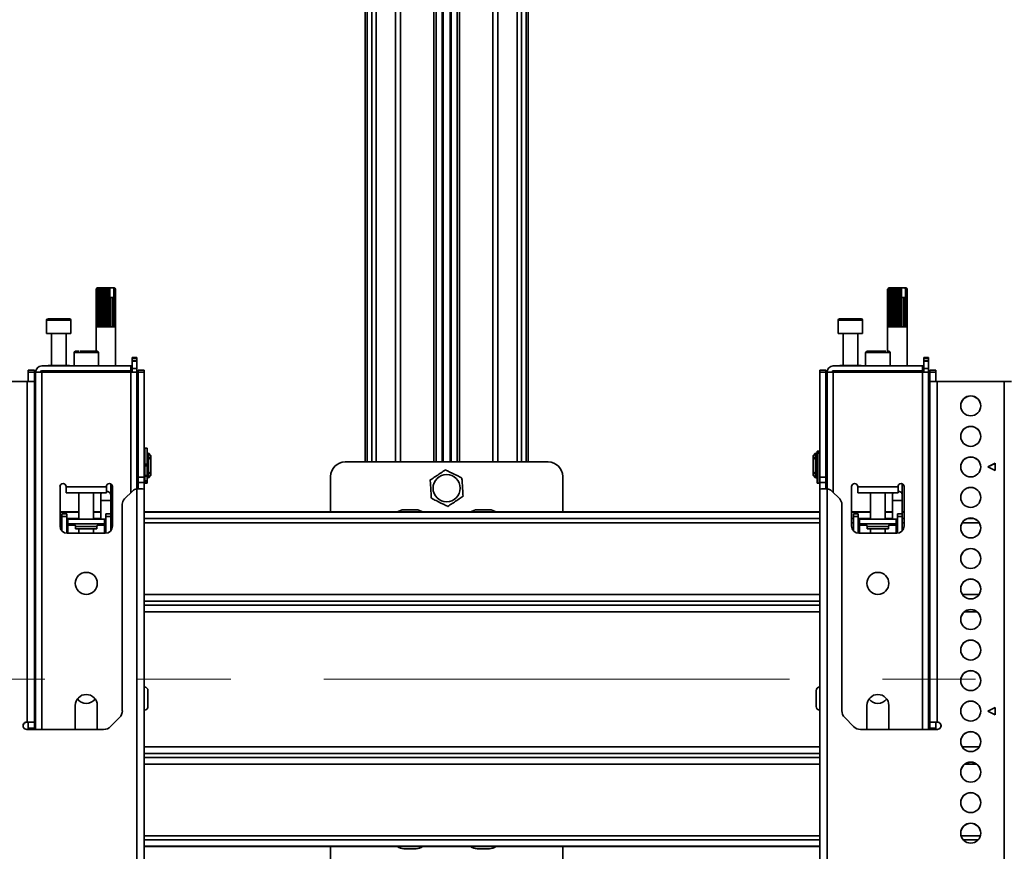
# Model space of a CAD drawing. Units: millimetres. Extents: x 10 to 410, y 10 to 268.
# Drawn here: x 120 to 146, y 95 to 118 of the extents above; entities that cross this region are included whole.
import ezdxf

# ---------------------------------------------------------------- set-up
doc = ezdxf.new("R2010")
doc.units = ezdxf.units.MM
doc.linetypes.add('CENTERX2', pattern=[20.32, 12.7, -2.54, 2.54, -2.54])
doc.layers.add('MAATENTEKST', color=7, linetype='Continuous')
doc.styles.add('SLDTEXTSTYLE0', font='TXT', dxfattribs={"width": 0.75})
doc.dimstyles.new('SLDDIMSTYLE1', dxfattribs={"dimtxt": 2.38125, "dimasz": 2.5, "dimexe": 0, "dimexo": 0.0625, "dimgap": 0.595312, "dimtad": 1, "dimdec": 0, "dimlfac": 15, "dimrnd": 1e-09, "dimzin": 12, "dimdsep": 46, "dimtxsty": 'SLDTEXTSTYLE0', "dimsah": 1, "dimcen": 0.09, "dimadec": 0, "dimazin": 3, "dimtfac": 1, "dimtofl": 0, "dimtmove": 0, "dimatfit": 3, "dimfxl": 0, "dimfrac": 2, "dimtolj": 1, "dimtzin": 12, "dimarcsym": 0})

# ---------------------------------------------------------------- blocks, each defined once
blk = doc.blocks.new('_D_2')
at = {"layer": 'MAATENTEKST'}
for p, q in [((109.091, 94.883), (109.091, 49.944)), ((236.758, 94.883), (236.758, 49.944)), ((173.366, 55.211), (172.641, 55.211)), ((172.641, 55.211), (172.641, 51.427)), ((179.522, 55.211), (180.246, 55.211)), ((180.246, 55.211), (180.246, 51.427)), ((172.641, 51.427), (173.366, 51.427)), ((180.246, 51.427), (179.522, 51.427)), ((236.758, 50.944), (109.091, 50.944))]:
    blk.add_line(p, q, dxfattribs=at)
for points in [[(109.091, 50.944), (111.591, 50.634), (111.591, 51.254)], [(236.758, 50.944), (234.258, 51.254), (234.258, 50.634)]]:
    blk.add_solid(points, dxfattribs=at)
at = {"layer": 'MAATENTEKST', "char_height": 2.3813, "attachment_point": 1, "style": 'SLDTEXTSTYLE0'}
for s, insert in [('1915', (164.879, 54.497)), ('75.4', (173.366, 54.497))]:
    blk.add_mtext(s, dxfattribs=dict(at, insert=insert))

msp = doc.modelspace()

# ---------------------------------------------------------------- linework, layer by layer
at = {"color": 7, "linetype": 'Continuous', "lineweight": 35}
for p, q in [((129.031, 139.618), (129.031, 106.085)), ((129.085, 139.618), (129.085, 106.085)), ((130.975, 106.085), (130.975, 139.618)), ((131.541, 139.618), (131.541, 106.085)), ((133.431, 106.085), (133.431, 139.618)), ((133.485, 106.085), (133.485, 139.618)), ((121.725, 110.837), (121.692, 110.803)), ((121.692, 109.77), (121.692, 110.803)), ((121.696, 110.803), (121.726, 110.837)), ((121.696, 110.803), (121.696, 109.77)), ((121.697, 110.803), (121.696, 110.803)), ((121.735, 110.837), (121.697, 110.803)), ((121.697, 109.77), (121.697, 110.803)), ((121.725, 110.837), (121.714, 110.826)), ((121.718, 110.803), (121.74, 110.837)), ((121.718, 110.803), (121.718, 109.77)), ((121.72, 110.803), (121.718, 110.803)), ((121.76, 110.837), (121.72, 110.803)), ((121.72, 109.77), (121.72, 110.803)), ((121.726, 110.837), (121.725, 110.837)), ((121.725, 110.837), (121.725, 110.837)), ((121.735, 110.837), (121.726, 110.837)), ((121.74, 110.837), (121.735, 110.837)), ((121.76, 110.837), (121.74, 110.837)), ((121.756, 110.803), (121.769, 110.837)), ((121.756, 110.803), (121.756, 109.77)), ((121.76, 110.803), (121.756, 110.803)), ((121.798, 110.837), (121.76, 110.803)), ((121.769, 110.837), (121.76, 110.837)), ((121.76, 109.77), (121.76, 110.803)), ((121.798, 110.837), (121.769, 110.837)), ((121.811, 110.837), (121.798, 110.837)), ((121.808, 110.803), (121.811, 110.837)), ((121.808, 110.803), (121.808, 109.77)), ((121.813, 110.803), (121.808, 110.803)), ((121.847, 110.837), (121.811, 110.837)), ((121.847, 110.837), (121.813, 110.803)), ((121.813, 109.77), (121.813, 110.803)), ((121.86, 110.837), (121.847, 110.837)), ((121.86, 109.77), (121.86, 110.837)), ((121.863, 110.837), (121.86, 110.837)), ((121.87, 110.803), (121.863, 110.837)), ((121.904, 110.837), (121.863, 110.837)), ((121.87, 110.803), (121.87, 109.77)), ((121.875, 110.803), (121.87, 110.803)), ((121.904, 110.837), (121.875, 110.803)), ((121.875, 109.77), (121.875, 110.803)), ((121.915, 110.837), (121.904, 110.837)), ((121.915, 109.77), (121.915, 110.837)), ((121.922, 110.837), (121.915, 110.837)), ((121.938, 110.803), (121.922, 110.837)), ((121.965, 110.837), (121.922, 110.837)), ((121.938, 110.803), (121.938, 109.77)), ((121.944, 110.803), (121.938, 110.803)), ((121.965, 110.837), (121.944, 110.803)), ((121.944, 109.77), (121.944, 110.803)), ((121.973, 110.837), (121.965, 110.837)), ((121.973, 109.77), (121.973, 110.837)), ((121.982, 110.837), (121.973, 110.837)), ((122.008, 110.803), (121.982, 110.837)), ((122.025, 110.837), (121.982, 110.837)), ((122.008, 110.803), (122.008, 109.77)), ((122.013, 110.803), (122.008, 110.803)), ((122.025, 110.837), (122.013, 110.803)), ((122.013, 109.77), (122.013, 110.803)), ((122.03, 110.837), (122.025, 110.837)), ((122.03, 109.77), (122.03, 110.837)), ((122.042, 110.837), (122.03, 110.837)), ((122.072, 110.806), (122.042, 110.837)), ((122.061, 110.837), (122.042, 110.837)), ((122.072, 110.806), (122.061, 110.837)), ((122.061, 110.837), (122.152, 110.837)), ((122.072, 110.57), (122.072, 110.806)), ((122.152, 110.837), (122.18, 110.806)), ((122.164, 110.837), (122.152, 110.837)), ((122.164, 110.837), (122.18, 110.806)), ((122.171, 110.837), (122.164, 110.837)), ((122.21, 110.803), (122.171, 110.837)), ((122.185, 110.837), (122.171, 110.837)), ((122.18, 110.806), (122.18, 110.57)), ((122.185, 110.837), (122.212, 110.803)), ((122.189, 110.837), (122.185, 110.837)), ((122.224, 110.803), (122.189, 110.837)), ((122.191, 110.837), (122.189, 110.837)), ((122.202, 110.826), (122.191, 110.837)), ((122.202, 110.826), (122.224, 110.803)), ((122.21, 110.803), (122.21, 109.77)), ((122.212, 110.803), (122.21, 110.803)), ((122.212, 109.77), (122.212, 110.803)), ((122.224, 110.803), (122.224, 109.77)), ((122.224, 110.803), (122.224, 110.803)), ((122.224, 109.77), (122.224, 110.803)), ((143.325, 110.837), (143.292, 110.803)), ((143.292, 109.77), (143.292, 110.803)), ((143.296, 110.803), (143.326, 110.837)), ((143.296, 110.803), (143.296, 109.77)), ((143.297, 110.803), (143.296, 110.803)), ((143.335, 110.837), (143.297, 110.803)), ((143.297, 109.77), (143.297, 110.803)), ((143.325, 110.837), (143.314, 110.826)), ((143.318, 110.803), (143.34, 110.837)), ((143.318, 110.803), (143.318, 109.77)), ((143.32, 110.803), (143.318, 110.803)), ((143.36, 110.837), (143.32, 110.803)), ((143.32, 109.77), (143.32, 110.803)), ((143.326, 110.837), (143.325, 110.837)), ((143.325, 110.837), (143.325, 110.837)), ((143.335, 110.837), (143.326, 110.837)), ((143.34, 110.837), (143.335, 110.837)), ((143.36, 110.837), (143.34, 110.837)), ((143.356, 110.803), (143.369, 110.837)), ((143.356, 110.803), (143.356, 109.77)), ((143.36, 110.803), (143.356, 110.803)), ((143.398, 110.837), (143.36, 110.803)), ((143.369, 110.837), (143.36, 110.837)), ((143.36, 109.77), (143.36, 110.803)), ((143.398, 110.837), (143.369, 110.837)), ((143.411, 110.837), (143.398, 110.837)), ((143.408, 110.803), (143.411, 110.837)), ((143.408, 110.803), (143.408, 109.77)), ((143.413, 110.803), (143.408, 110.803)), ((143.447, 110.837), (143.411, 110.837)), ((143.447, 110.837), (143.413, 110.803)), ((143.413, 109.77), (143.413, 110.803)), ((143.46, 110.837), (143.447, 110.837)), ((143.46, 109.77), (143.46, 110.837)), ((143.463, 110.837), (143.46, 110.837)), ((143.47, 110.803), (143.463, 110.837)), ((143.504, 110.837), (143.463, 110.837)), ((143.47, 110.803), (143.47, 109.77)), ((143.475, 110.803), (143.47, 110.803)), ((143.504, 110.837), (143.475, 110.803)), ((143.475, 109.77), (143.475, 110.803)), ((143.515, 110.837), (143.504, 110.837)), ((143.515, 109.77), (143.515, 110.837)), ((143.522, 110.837), (143.515, 110.837)), ((143.538, 110.803), (143.522, 110.837)), ((143.565, 110.837), (143.522, 110.837)), ((143.538, 110.803), (143.538, 109.77)), ((143.544, 110.803), (143.538, 110.803)), ((143.565, 110.837), (143.544, 110.803)), ((143.544, 109.77), (143.544, 110.803)), ((143.573, 110.837), (143.565, 110.837)), ((143.573, 109.77), (143.573, 110.837)), ((143.582, 110.837), (143.573, 110.837)), ((143.608, 110.803), (143.582, 110.837)), ((143.625, 110.837), (143.582, 110.837)), ((143.608, 110.803), (143.608, 109.77)), ((143.613, 110.803), (143.608, 110.803)), ((143.625, 110.837), (143.613, 110.803)), ((143.613, 109.77), (143.613, 110.803)), ((143.63, 110.837), (143.625, 110.837)), ((143.63, 109.77), (143.63, 110.837)), ((143.642, 110.837), (143.63, 110.837)), ((143.672, 110.806), (143.642, 110.837)), ((143.661, 110.837), (143.642, 110.837)), ((143.672, 110.806), (143.661, 110.837)), ((143.661, 110.837), (143.752, 110.837)), ((143.672, 110.57), (143.672, 110.806)), ((143.752, 110.837), (143.78, 110.806)), ((143.764, 110.837), (143.752, 110.837)), ((143.764, 110.837), (143.78, 110.806)), ((143.771, 110.837), (143.764, 110.837)), ((143.81, 110.803), (143.771, 110.837)), ((143.785, 110.837), (143.771, 110.837)), ((143.78, 110.806), (143.78, 110.57)), ((143.785, 110.837), (143.812, 110.803)), ((143.789, 110.837), (143.785, 110.837)), ((143.824, 110.803), (143.789, 110.837)), ((143.791, 110.837), (143.789, 110.837)), ((143.802, 110.826), (143.791, 110.837)), ((143.802, 110.826), (143.824, 110.803)), ((143.81, 110.803), (143.81, 109.77)), ((143.812, 110.803), (143.81, 110.803)), ((143.812, 109.77), (143.812, 110.803)), ((143.824, 110.803), (143.824, 109.77)), ((143.824, 110.803), (143.824, 110.803)), ((143.824, 109.77), (143.824, 110.803)), ((122.074, 110.57), (122.072, 110.57)), ((122.074, 110.57), (122.074, 109.77)), ((122.074, 110.57), (122.079, 110.57)), ((122.079, 109.77), (122.079, 110.57)), ((122.081, 110.57), (122.079, 110.57)), ((122.081, 109.77), (122.081, 110.57)), ((122.132, 110.57), (122.081, 110.57)), ((122.132, 110.57), (122.132, 109.77)), ((122.132, 110.57), (122.136, 110.57)), ((122.136, 109.77), (122.136, 110.57)), ((122.179, 110.57), (122.136, 110.57)), ((122.179, 110.57), (122.179, 109.77)), ((122.179, 110.57), (122.182, 110.57)), ((122.182, 109.77), (122.182, 110.57)), ((143.674, 110.57), (143.672, 110.57)), ((143.674, 110.57), (143.674, 109.77)), ((143.674, 110.57), (143.679, 110.57)), ((143.679, 109.77), (143.679, 110.57)), ((143.681, 110.57), (143.679, 110.57)), ((143.681, 109.77), (143.681, 110.57)), ((143.732, 110.57), (143.681, 110.57)), ((143.732, 110.57), (143.732, 109.77)), ((143.732, 110.57), (143.736, 110.57)), ((143.736, 109.77), (143.736, 110.57)), ((143.779, 110.57), (143.736, 110.57)), ((143.779, 110.57), (143.779, 109.77)), ((143.779, 110.57), (143.782, 110.57)), ((143.782, 109.77), (143.782, 110.57)), ((120.341, 109.95), (120.341, 109.59)), ((121.008, 109.59), (121.008, 109.95)), ((141.941, 109.95), (141.941, 109.59)), ((142.608, 109.59), (142.608, 109.95)), ((121.691, 109.77), (121.691, 109.104)), ((121.696, 109.77), (121.691, 109.77)), ((121.718, 109.77), (121.697, 109.77)), ((121.756, 109.77), (121.72, 109.77)), ((121.808, 109.77), (121.76, 109.77)), ((121.87, 109.77), (121.813, 109.77)), ((121.938, 109.77), (121.875, 109.77)), ((122.008, 109.77), (121.944, 109.77)), ((122.074, 109.77), (122.013, 109.77)), ((122.132, 109.77), (122.079, 109.77)), ((122.179, 109.77), (122.136, 109.77)), ((122.21, 109.77), (122.182, 109.77)), ((122.224, 109.77), (122.212, 109.77)), ((122.225, 109.77), (122.224, 109.77)), ((122.225, 108.704), (122.225, 109.77)), ((143.291, 109.77), (143.291, 109.104)), ((143.296, 109.77), (143.291, 109.77)), ((143.318, 109.77), (143.297, 109.77)), ((143.356, 109.77), (143.32, 109.77)), ((143.408, 109.77), (143.36, 109.77)), ((143.47, 109.77), (143.413, 109.77)), ((143.538, 109.77), (143.475, 109.77)), ((143.608, 109.77), (143.544, 109.77)), ((143.674, 109.77), (143.613, 109.77)), ((143.732, 109.77), (143.679, 109.77)), ((143.779, 109.77), (143.736, 109.77)), ((143.81, 109.77), (143.782, 109.77)), ((143.824, 109.77), (143.812, 109.77)), ((143.825, 109.77), (143.824, 109.77)), ((143.825, 108.704), (143.825, 109.77)), ((120.341, 109.59), (120.675, 109.59)), ((120.475, 109.59), (120.475, 108.717)), ((120.675, 109.59), (121.008, 109.59)), ((120.875, 108.717), (120.875, 109.59)), ((141.941, 109.59), (142.608, 109.59)), ((142.075, 109.59), (142.075, 108.717)), ((142.475, 108.717), (142.475, 109.59)), ((121.091, 109.07), (121.091, 108.704)), ((121.758, 108.704), (121.758, 109.07)), ((122.675, 108.937), (122.808, 108.937)), ((122.675, 108.937), (122.675, 108.918)), ((122.675, 108.918), (122.808, 108.918)), ((122.675, 108.857), (122.675, 108.918)), ((122.808, 108.857), (122.675, 108.857)), ((122.675, 108.837), (122.675, 108.857)), ((122.808, 108.837), (122.675, 108.837)), ((122.675, 108.637), (122.675, 108.837)), ((122.808, 108.918), (122.808, 108.937)), ((122.808, 108.918), (122.808, 108.857)), ((122.808, 108.857), (122.808, 108.837)), ((122.808, 108.637), (122.808, 108.837)), ((142.691, 109.07), (142.691, 108.704)), ((143.358, 108.704), (143.358, 109.07)), ((144.275, 108.937), (144.408, 108.937)), ((144.275, 108.937), (144.275, 108.918)), ((144.275, 108.918), (144.408, 108.918)), ((144.275, 108.857), (144.275, 108.918)), ((144.408, 108.857), (144.275, 108.857)), ((144.275, 108.837), (144.275, 108.857)), ((144.408, 108.837), (144.275, 108.837)), ((144.275, 108.637), (144.275, 108.837)), ((144.408, 108.918), (144.408, 108.937)), ((144.408, 108.918), (144.408, 108.857)), ((144.408, 108.857), (144.408, 108.837)), ((144.408, 108.637), (144.408, 108.837)), ((120.008, 108.586), (119.841, 108.586)), ((119.841, 108.586), (119.841, 108.53)), ((120.008, 108.53), (120.008, 108.586)), ((122.641, 108.704), (120.208, 108.704)), ((120.208, 108.57), (122.641, 108.57)), ((120.302, 108.57), (120.302, 108.537)), ((120.384, 108.717), (120.384, 108.704)), ((120.384, 108.717), (120.966, 108.717)), ((120.966, 108.704), (120.966, 108.717)), ((121.025, 108.57), (121.025, 108.537)), ((121.825, 108.537), (121.825, 108.57)), ((122.225, 108.537), (122.225, 108.57)), ((122.641, 108.57), (122.641, 108.704)), ((122.641, 108.704), (122.675, 108.704)), ((122.641, 108.57), (122.675, 108.57)), ((122.675, 108.637), (122.808, 108.637)), ((122.675, 108.637), (122.675, 108.537)), ((122.808, 108.537), (122.808, 108.637)), ((123.008, 108.586), (122.841, 108.586)), ((122.841, 108.586), (122.841, 108.53)), ((123.008, 108.53), (123.008, 108.586)), ((141.608, 108.586), (141.441, 108.586)), ((141.441, 108.586), (141.441, 108.53)), ((141.608, 108.586), (141.608, 108.53)), ((144.241, 108.704), (141.808, 108.704)), ((141.808, 108.57), (144.241, 108.57)), ((141.902, 108.57), (141.902, 108.537)), ((141.984, 108.717), (141.984, 108.704)), ((141.984, 108.717), (142.566, 108.717)), ((142.566, 108.704), (142.566, 108.717)), ((142.625, 108.57), (142.625, 108.537)), ((143.425, 108.537), (143.425, 108.57)), ((143.825, 108.537), (143.825, 108.57)), ((144.241, 108.57), (144.241, 108.704)), ((144.241, 108.704), (144.275, 108.704)), ((144.241, 108.57), (144.275, 108.57)), ((144.275, 108.637), (144.408, 108.637)), ((144.275, 108.637), (144.275, 108.537)), ((144.408, 108.537), (144.408, 108.637)), ((144.608, 108.586), (144.441, 108.586)), ((144.441, 108.586), (144.441, 108.53)), ((144.608, 108.586), (144.608, 108.53)), ((119.808, 108.281), (117.975, 108.281)), ((119.808, 98.983), (119.808, 108.281)), ((119.841, 108.53), (120.008, 108.53)), ((119.841, 108.53), (119.841, 108.281)), ((120.008, 108.279), (120.008, 108.53)), ((120.008, 98.983), (120.008, 108.277)), ((120.041, 108.537), (120.041, 98.783)), ((120.208, 108.537), (120.041, 108.537)), ((122.641, 108.537), (120.208, 108.537)), ((122.808, 108.537), (122.641, 108.537)), ((122.808, 105.348), (122.808, 108.537)), ((122.841, 108.53), (123.008, 108.53)), ((122.841, 108.53), (122.841, 105.666)), ((123.008, 105.666), (123.008, 108.53)), ((141.608, 108.53), (141.441, 108.53)), ((141.441, 108.53), (141.441, 105.666)), ((141.608, 108.53), (141.608, 105.666)), ((141.641, 108.537), (141.641, 105.348)), ((141.808, 108.537), (141.641, 108.537)), ((144.241, 108.537), (141.808, 108.537)), ((144.408, 108.537), (144.241, 108.537)), ((144.408, 98.783), (144.408, 108.537)), ((144.608, 108.53), (144.441, 108.53)), ((144.441, 108.53), (144.441, 108.279)), ((144.441, 108.277), (144.441, 98.983)), ((144.608, 108.53), (144.608, 108.281)), ((144.641, 108.281), (144.641, 98.983)), ((144.641, 108.281), (146.475, 108.281)), ((146.475, 78.621), (146.475, 108.281)), ((123.085, 106.462), (123.025, 106.462)), ((123.025, 106.025), (123.025, 106.462)), ((123.085, 106.025), (123.085, 106.462)), ((120.041, 106.319), (120.008, 106.319)), ((122.841, 106.319), (122.808, 106.319)), ((123.025, 106.319), (123.008, 106.319)), ((123.087, 106.219), (123.085, 106.219)), ((123.125, 106.319), (123.087, 106.319)), ((123.087, 106.319), (123.087, 105.652)), ((123.191, 106.252), (123.125, 106.319)), ((123.125, 105.652), (123.125, 106.319)), ((123.158, 106.22), (123.191, 106.196)), ((123.158, 106.173), (123.158, 106.22)), ((123.191, 106.149), (123.158, 106.173)), ((123.191, 106.196), (123.191, 106.252)), ((123.191, 106.149), (123.191, 106.196)), ((123.191, 105.822), (123.191, 106.149)), ((141.325, 106.319), (141.258, 106.252)), ((141.258, 106.252), (141.258, 106.196)), ((141.258, 106.196), (141.291, 106.22)), ((141.258, 106.196), (141.258, 106.149)), ((141.291, 106.173), (141.258, 106.149)), ((141.258, 106.149), (141.258, 105.822)), ((141.291, 106.22), (141.291, 106.173)), ((141.362, 106.319), (141.325, 106.319)), ((141.325, 106.319), (141.325, 105.652)), ((141.362, 105.652), (141.362, 106.319)), ((141.365, 106.219), (141.362, 106.219)), ((141.425, 106.381), (141.365, 106.381)), ((141.365, 106.381), (141.365, 106.366)), ((141.365, 106.366), (141.425, 106.366)), ((141.365, 106.366), (141.365, 106.332)), ((141.425, 106.332), (141.365, 106.332)), ((141.365, 106.332), (141.365, 106.322)), ((141.425, 106.322), (141.365, 106.322)), ((141.365, 106.322), (141.365, 105.509)), ((141.425, 106.381), (141.425, 106.366)), ((141.425, 106.366), (141.425, 106.332)), ((141.425, 106.332), (141.425, 106.322)), ((141.425, 106.322), (141.425, 105.509)), ((141.441, 106.319), (141.425, 106.319)), ((141.641, 106.319), (141.608, 106.319)), ((144.441, 106.319), (144.408, 106.319)), ((123.025, 106.025), (123.085, 106.025)), ((123.025, 105.989), (123.025, 106.025)), ((123.025, 105.989), (123.085, 105.989)), ((123.025, 105.983), (123.025, 105.989)), ((123.025, 105.981), (123.085, 105.981)), ((123.025, 105.981), (123.085, 105.981)), ((123.025, 105.672), (123.025, 105.981)), ((123.085, 105.989), (123.085, 106.025)), ((123.085, 105.981), (123.085, 105.989)), ((123.085, 105.981), (123.085, 105.981)), ((134.025, 106.085), (128.491, 106.085)), ((146.025, 105.948), (146.225, 106.048)), ((146.225, 105.848), (146.025, 105.948)), ((146.028, 105.947), (146.225, 106.045)), ((146.225, 106.048), (146.225, 105.848)), ((120.008, 105.652), (120.041, 105.652)), ((122.808, 105.652), (122.841, 105.652)), ((122.841, 105.666), (123.008, 105.666)), ((122.841, 105.666), (122.841, 105.526)), ((123.008, 105.526), (123.008, 105.666)), ((123.008, 105.652), (123.025, 105.652)), ((123.025, 105.716), (123.085, 105.716)), ((123.025, 105.698), (123.085, 105.698)), ((123.025, 105.565), (123.025, 105.672)), ((123.085, 105.716), (123.085, 105.755)), ((123.085, 105.752), (123.087, 105.752)), ((123.085, 105.698), (123.085, 105.716)), ((123.085, 105.565), (123.085, 105.698)), ((123.087, 105.652), (123.125, 105.652)), ((123.125, 105.652), (123.191, 105.719)), ((123.158, 105.798), (123.191, 105.822)), ((123.158, 105.751), (123.158, 105.798)), ((123.191, 105.775), (123.158, 105.751)), ((123.191, 105.775), (123.191, 105.822)), ((123.191, 105.719), (123.191, 105.775)), ((128.091, 105.685), (128.091, 104.72)), ((134.425, 104.72), (134.425, 105.685)), ((141.258, 105.822), (141.291, 105.798)), ((141.258, 105.822), (141.258, 105.775)), ((141.258, 105.775), (141.258, 105.719)), ((141.291, 105.751), (141.258, 105.775)), ((141.258, 105.719), (141.325, 105.652)), ((141.291, 105.798), (141.291, 105.751)), ((141.325, 105.652), (141.362, 105.652)), ((141.362, 105.752), (141.365, 105.752)), ((141.425, 105.652), (141.441, 105.652)), ((141.608, 105.666), (141.441, 105.666)), ((141.441, 105.666), (141.441, 105.526)), ((141.608, 105.666), (141.608, 105.526)), ((141.608, 105.652), (141.641, 105.652)), ((144.408, 105.652), (144.441, 105.652)), ((120.708, 104.337), (120.708, 105.41)), ((120.875, 105.404), (120.875, 105.41)), ((121.975, 105.404), (120.875, 105.404)), ((120.875, 105.404), (120.875, 105.237)), ((121.975, 105.41), (121.975, 105.404)), ((121.975, 105.237), (121.975, 105.404)), ((122.091, 105.187), (122.091, 105.487)), ((122.141, 105.41), (122.141, 104.337)), ((122.808, 105.348), (122.824, 105.349)), ((122.808, 94.818), (122.808, 105.348)), ((123.008, 105.526), (122.841, 105.526)), ((122.841, 105.526), (122.841, 105.349)), ((123.008, 105.344), (123.008, 105.526)), ((123.008, 94.813), (123.008, 105.344)), ((123.085, 105.565), (123.025, 105.565)), ((123.025, 105.524), (123.025, 105.565)), ((123.025, 105.524), (123.085, 105.524)), ((123.025, 105.509), (123.025, 105.524)), ((123.025, 105.509), (123.085, 105.509)), ((123.085, 105.524), (123.085, 105.565)), ((123.085, 105.509), (123.085, 105.524)), ((141.365, 105.509), (141.425, 105.509)), ((141.608, 105.526), (141.441, 105.526)), ((141.441, 105.526), (141.441, 105.344)), ((141.441, 105.344), (141.441, 94.813)), ((141.608, 105.526), (141.608, 105.349)), ((141.641, 105.348), (141.625, 105.349)), ((141.641, 105.348), (141.641, 94.818)), ((142.308, 104.337), (142.308, 105.41)), ((142.475, 105.404), (142.475, 105.41)), ((143.575, 105.404), (142.475, 105.404)), ((142.475, 105.404), (142.475, 105.237)), ((143.575, 105.41), (143.575, 105.404)), ((143.575, 105.237), (143.575, 105.404)), ((143.691, 105.187), (143.691, 105.487)), ((143.741, 105.41), (143.741, 104.337)), ((120.875, 105.237), (121.975, 105.237)), ((121.225, 105.237), (121.225, 104.524)), ((121.625, 104.524), (121.625, 105.237)), ((121.825, 105.237), (121.825, 105.187)), ((121.825, 105.187), (121.825, 105.032)), ((122.091, 105.032), (122.091, 105.187)), ((122.683, 105.29), (122.467, 105.074)), ((141.983, 105.074), (141.767, 105.29)), ((142.475, 105.237), (143.575, 105.237)), ((142.825, 105.237), (142.825, 104.524)), ((143.225, 104.524), (143.225, 105.237)), ((143.425, 105.237), (143.425, 105.187)), ((143.425, 105.187), (143.425, 105.032)), ((143.691, 105.032), (143.691, 105.187)), ((121.825, 105.032), (121.825, 104.524)), ((122.091, 104.664), (122.091, 105.032)), ((122.408, 104.932), (122.408, 99.294)), ((142.041, 104.932), (142.041, 99.294)), ((143.425, 105.032), (143.425, 104.524)), ((143.691, 104.664), (143.691, 105.032)), ((120.041, 104.72), (120.008, 104.72)), ((121.225, 104.72), (120.708, 104.72)), ((120.891, 104.664), (120.758, 104.664)), ((120.758, 104.664), (120.758, 104.597)), ((120.891, 104.597), (120.758, 104.597)), ((120.758, 104.205), (120.758, 104.597)), ((120.891, 104.597), (120.891, 104.664)), ((120.891, 104.138), (120.891, 104.597)), ((120.925, 104.524), (120.891, 104.524)), ((120.925, 104.524), (120.925, 104.391)), ((121.925, 104.524), (120.925, 104.524)), ((121.825, 104.72), (121.625, 104.72)), ((121.925, 104.524), (121.925, 104.391)), ((121.958, 104.524), (121.925, 104.524)), ((121.958, 104.664), (122.091, 104.664)), ((121.958, 104.664), (121.958, 104.597)), ((122.091, 104.597), (121.958, 104.597)), ((121.958, 104.597), (121.958, 104.138)), ((122.141, 104.72), (122.091, 104.72)), ((122.091, 104.597), (122.091, 104.664)), ((122.091, 104.597), (122.091, 104.205)), ((141.441, 104.72), (123.008, 104.72)), ((130.091, 104.778), (130.091, 104.778)), ((130.179, 104.778), (130.167, 104.778)), ((130.346, 104.778), (130.337, 104.778)), ((130.425, 104.778), (130.425, 104.778)), ((132.091, 104.778), (132.091, 104.778)), ((132.179, 104.778), (132.167, 104.778)), ((132.346, 104.778), (132.337, 104.778)), ((132.425, 104.778), (132.425, 104.778)), ((142.825, 104.72), (142.308, 104.72)), ((142.491, 104.664), (142.358, 104.664)), ((142.358, 104.664), (142.358, 104.597)), ((142.491, 104.597), (142.358, 104.597)), ((142.358, 104.205), (142.358, 104.597)), ((142.491, 104.597), (142.491, 104.664)), ((142.491, 104.138), (142.491, 104.597)), ((142.525, 104.524), (142.491, 104.524)), ((142.525, 104.524), (142.525, 104.391)), ((143.525, 104.524), (142.525, 104.524)), ((143.425, 104.72), (143.225, 104.72)), ((143.525, 104.524), (143.525, 104.391)), ((143.558, 104.524), (143.525, 104.524)), ((143.558, 104.664), (143.691, 104.664)), ((143.558, 104.664), (143.558, 104.597)), ((143.691, 104.597), (143.558, 104.597)), ((143.558, 104.597), (143.558, 104.138)), ((143.741, 104.72), (143.691, 104.72)), ((143.691, 104.597), (143.691, 104.664)), ((143.691, 104.597), (143.691, 104.205)), ((144.441, 104.72), (144.408, 104.72)), ((120.891, 104.391), (120.925, 104.391)), ((120.891, 104.324), (120.925, 104.324)), ((121.925, 104.391), (120.925, 104.391)), ((120.925, 104.357), (120.925, 104.391)), ((120.925, 104.324), (120.925, 104.357)), ((121.133, 104.324), (121.133, 104.257)), ((121.133, 104.257), (121.716, 104.257)), ((121.225, 104.257), (121.225, 104.137)), ((121.625, 104.137), (121.625, 104.257)), ((121.716, 104.257), (121.716, 104.324)), ((121.925, 104.391), (121.958, 104.391)), ((121.925, 104.391), (121.925, 104.357)), ((121.925, 104.324), (121.925, 104.357)), ((121.925, 104.324), (121.958, 104.324)), ((142.491, 104.391), (142.525, 104.391)), ((142.491, 104.324), (142.525, 104.324)), ((143.525, 104.391), (142.525, 104.391)), ((142.525, 104.357), (142.525, 104.391)), ((142.525, 104.324), (142.525, 104.357)), ((142.733, 104.324), (142.733, 104.257)), ((142.733, 104.257), (143.316, 104.257)), ((142.825, 104.257), (142.825, 104.137)), ((143.225, 104.137), (143.225, 104.257)), ((143.316, 104.257), (143.316, 104.324)), ((143.525, 104.391), (143.558, 104.391)), ((143.525, 104.391), (143.525, 104.357)), ((143.525, 104.324), (143.525, 104.357)), ((143.525, 104.324), (143.558, 104.324)), ((121.941, 104.137), (120.908, 104.137)), ((143.541, 104.137), (142.508, 104.137)), ((120.041, 99.784), (120.008, 99.784)), ((144.441, 99.784), (144.408, 99.784)), ((120.008, 99.464), (120.041, 99.464)), ((121.125, 98.783), (121.125, 99.437)), ((121.725, 99.437), (121.725, 98.783)), ((142.725, 98.783), (142.725, 99.437)), ((143.325, 99.437), (143.325, 98.783)), ((144.408, 99.464), (144.441, 99.464)), ((146.025, 99.283), (146.225, 99.383)), ((146.225, 99.183), (146.025, 99.283)), ((146.028, 99.281), (146.225, 99.38)), ((146.225, 99.383), (146.225, 99.183)), ((119.808, 98.983), (119.801, 98.983)), ((119.801, 98.983), (119.801, 98.98)), ((119.801, 98.98), (119.808, 98.98)), ((119.808, 98.983), (119.841, 98.983)), ((119.841, 98.983), (120.008, 98.983)), ((119.841, 98.817), (119.841, 98.983)), ((120.008, 98.817), (120.008, 98.983)), ((122.33, 99.105), (122.086, 98.861)), ((142.12, 99.105), (142.363, 98.861)), ((144.441, 98.983), (144.608, 98.983)), ((144.441, 98.817), (144.441, 98.983)), ((144.608, 98.983), (144.641, 98.983)), ((144.608, 98.817), (144.608, 98.983)), ((144.641, 98.983), (144.648, 98.983)), ((144.641, 98.98), (144.648, 98.98)), ((144.648, 98.98), (144.648, 98.983)), ((121.898, 98.783), (119.801, 98.783)), ((119.841, 98.817), (120.008, 98.817)), ((119.841, 98.813), (119.841, 98.817)), ((119.841, 98.813), (120.008, 98.813)), ((119.841, 98.783), (119.841, 98.813)), ((120.008, 98.813), (120.008, 98.817)), ((120.008, 98.783), (120.008, 98.813)), ((142.552, 98.783), (144.648, 98.783)), ((144.441, 98.817), (144.608, 98.817)), ((144.441, 98.813), (144.441, 98.817)), ((144.441, 98.813), (144.608, 98.813)), ((144.441, 98.783), (144.441, 98.813)), ((144.608, 98.813), (144.608, 98.817)), ((144.608, 98.783), (144.608, 98.813)), ((123.008, 95.584), (141.441, 95.584)), ((128.091, 95.584), (128.091, 94.618)), ((130.091, 95.525), (130.091, 95.525)), ((130.17, 95.525), (130.179, 95.525)), ((130.337, 95.525), (130.349, 95.525)), ((130.425, 95.525), (130.425, 95.525)), ((132.091, 95.525), (132.091, 95.525)), ((132.17, 95.525), (132.179, 95.525)), ((132.337, 95.525), (132.349, 95.525)), ((132.425, 95.525), (132.425, 95.525)), ((134.425, 94.618), (134.425, 95.584))]:
    msp.add_line(p, q, dxfattribs=at)
at = {"color": 8, "linetype": 'Continuous', "lineweight": 35}
for p, q in [((129.218, 106.085), (129.218, 139.618)), ((129.334, 139.618), (129.334, 106.085)), ((129.862, 106.085), (129.862, 139.618)), ((129.997, 139.618), (129.997, 106.085)), ((130.907, 106.085), (130.907, 139.618)), ((131.139, 139.618), (131.139, 106.085)), ((131.163, 106.085), (131.163, 139.618)), ((131.353, 139.618), (131.353, 106.085)), ((131.378, 106.085), (131.378, 139.618)), ((131.61, 139.618), (131.61, 106.085)), ((132.519, 106.085), (132.519, 139.618)), ((132.654, 139.618), (132.654, 106.085)), ((133.182, 106.085), (133.182, 139.618)), ((133.298, 106.085), (133.298, 139.618)), ((120.675, 109.95), (120.341, 109.95)), ((121.008, 109.95), (120.675, 109.95)), ((142.608, 109.95), (141.941, 109.95)), ((121.758, 109.07), (121.091, 109.07)), ((143.265, 109.07), (142.691, 109.07)), ((143.358, 109.07), (143.265, 109.07)), ((119.99, 108.279), (120.008, 108.279)), ((120.208, 98.783), (120.208, 108.537)), ((122.641, 108.537), (122.641, 105.249)), ((141.808, 105.249), (141.808, 108.537)), ((144.241, 108.537), (144.241, 98.783)), ((144.441, 108.279), (144.46, 108.279)), ((122.091, 105.032), (121.825, 105.032)), ((143.691, 105.032), (143.425, 105.032)), ((120.041, 104.711), (120.008, 104.711)), ((120.041, 104.537), (120.008, 104.537)), ((121.225, 104.711), (120.708, 104.711)), ((120.758, 104.537), (120.708, 104.537)), ((121.225, 104.537), (120.891, 104.537)), ((121.825, 104.711), (121.625, 104.711)), ((121.825, 104.537), (121.625, 104.537)), ((122.141, 104.711), (122.091, 104.711)), ((122.141, 104.537), (122.091, 104.537)), ((141.441, 104.711), (123.008, 104.711)), ((141.441, 104.537), (123.008, 104.537)), ((142.825, 104.711), (142.308, 104.711)), ((142.358, 104.537), (142.308, 104.537)), ((142.825, 104.537), (142.491, 104.537)), ((143.425, 104.711), (143.225, 104.711)), ((143.425, 104.537), (143.225, 104.537)), ((143.741, 104.711), (143.691, 104.711)), ((143.741, 104.537), (143.691, 104.537)), ((144.441, 104.711), (144.408, 104.711)), ((144.441, 104.537), (144.408, 104.537)), ((145.646, 104.537), (145.47, 104.537)), ((120.041, 104.422), (120.008, 104.422)), ((120.758, 104.422), (120.708, 104.422)), ((120.925, 104.357), (121.124, 104.357)), ((120.925, 104.137), (120.925, 104.324)), ((121.716, 104.324), (121.133, 104.324)), ((121.725, 104.357), (121.925, 104.357)), ((121.925, 104.324), (121.925, 104.137)), ((122.141, 104.422), (122.091, 104.422)), ((141.441, 104.422), (123.008, 104.422)), ((142.358, 104.422), (142.308, 104.422)), ((142.525, 104.357), (142.724, 104.357)), ((142.525, 104.137), (142.525, 104.324)), ((143.316, 104.324), (142.733, 104.324)), ((143.325, 104.357), (143.525, 104.357)), ((143.525, 104.324), (143.525, 104.137)), ((143.741, 104.422), (143.691, 104.422)), ((144.441, 104.422), (144.408, 104.422)), ((145.791, 104.422), (145.325, 104.422)), ((120.041, 102.469), (120.008, 102.469)), ((141.441, 102.469), (123.008, 102.469)), ((144.441, 102.469), (144.408, 102.469)), ((145.789, 102.469), (145.327, 102.469)), ((120.008, 102.288), (120.041, 102.288)), ((120.008, 102.175), (120.041, 102.175)), ((123.008, 102.288), (141.441, 102.288)), ((123.008, 102.175), (141.441, 102.175)), ((144.408, 102.288), (144.441, 102.288)), ((144.408, 102.175), (144.441, 102.175)), ((120.041, 101.994), (120.008, 101.994)), ((141.441, 101.994), (123.008, 101.994)), ((144.441, 101.994), (144.408, 101.994)), ((145.727, 101.994), (145.39, 101.994)), ((123.008, 98.309), (141.441, 98.309)), ((141.441, 98.128), (123.008, 98.128)), ((145.324, 98.309), (145.792, 98.309)), ((141.441, 98.015), (123.008, 98.015)), ((141.441, 97.834), (123.008, 97.834)), ((145.719, 97.834), (145.397, 97.834)), ((141.441, 95.882), (123.008, 95.882)), ((141.441, 95.766), (123.008, 95.766)), ((145.823, 95.882), (145.294, 95.882)), ((145.76, 95.766), (145.357, 95.766)), ((141.441, 95.593), (123.008, 95.593))]:
    msp.add_line(p, q, dxfattribs=at)
at = {"color": 8, "linetype": 'Continuous', "lineweight": 35, "flags": 128}
for points in [[(121.841, 105.237), (121.835, 105.227), (121.825, 105.187)], [(143.441, 105.237), (143.435, 105.227), (143.425, 105.187)]]:
    msp.add_lwpolyline(points, dxfattribs=at)
at = {"color": 7, "linetype": 'Continuous', "lineweight": 35, "flags": 128}
for points in [[(120.041, 103.107), (120.022, 103.105), (120.008, 103.101)], [(144.441, 103.101), (144.428, 103.105), (144.408, 103.107)], [(120.008, 102.479), (120.022, 102.476), (120.041, 102.474)], [(144.408, 102.474), (144.428, 102.476), (144.441, 102.479)]]:
    msp.add_lwpolyline(points, dxfattribs=at)
at = {"color": 7, "linetype": 'Continuous', "lineweight": 35}
for centre, radius in [((145.558, 107.615), 0.273), ((145.558, 106.782), 0.273), ((145.558, 105.948), 0.273), ((131.258, 105.368), 0.372), ((145.558, 105.115), 0.273), ((145.558, 104.282), 0.273), ((145.558, 103.449), 0.273), ((121.425, 102.77), 0.3), ((143.025, 102.77), 0.3), ((145.558, 102.616), 0.273), ((145.558, 101.783), 0.273), ((145.558, 100.95), 0.273), ((145.558, 100.116), 0.273), ((145.558, 99.283), 0.273), ((145.558, 98.45), 0.273), ((145.558, 97.617), 0.273), ((145.558, 96.784), 0.273), ((145.558, 95.951), 0.273)]:
    msp.add_circle(centre, radius, dxfattribs=at)
for centre, radius, start, end in [((120.381, 109.95), 0.04, 90, 180), ((120.968, 109.95), 0.04, 0, 90), ((141.981, 109.95), 0.04, 90, 180), ((142.568, 109.95), 0.04, 0, 90), ((121.125, 109.07), 0.0333, 90, 180), ((121.725, 109.07), 0.0333, 0, 90), ((142.725, 109.07), 0.0333, 90, 180), ((143.325, 109.07), 0.0333, 0, 90), ((120.208, 108.537), 0.167, 90, 180), ((120.208, 108.537), 0.0333, 90, 180), ((141.808, 108.537), 0.167, 90, 180), ((141.808, 108.537), 0.0333, 90, 180), ((119.858, 105.878), 2.404, 86.4216, 91.1914), ((144.591, 105.878), 2.404, 88.8086, 93.5784), ((146.525, 105.878), 2.404, 86.4216, 91.1914), ((145.558, 107.611), 0.273, 0.0091, 179.9909), ((145.558, 106.778), 0.273, 0.0091, 179.9909), ((145.558, 105.945), 0.273, 0.0091, 179.9909), ((128.491, 105.685), 0.4, 90, 180), ((134.025, 105.685), 0.4, 0, 90), ((120.791, 105.41), 0.0833, 0, 180), ((122.058, 105.41), 0.0833, 0, 180), ((122.824, 105.149), 0.2, 94.6372, 134.9925), ((122.868, 103.204), 2.145, 86.2489, 91.1626), ((141.582, 103.204), 2.145, 88.8374, 93.7511), ((141.625, 105.149), 0.2, 45.0075, 85.3628), ((142.391, 105.41), 0.0833, 0, 180), ((143.658, 105.41), 0.0833, 0, 180), ((145.558, 105.112), 0.273, 0.0091, 179.9909), ((122.608, 104.932), 0.2, 134.9923, 179.9989), ((141.841, 104.932), 0.2, 0.0011, 45.0077), ((130.091, 104.478), 0.3, 90, 126.4873), ((130.425, 104.478), 0.3, 53.5127, 90), ((132.091, 104.478), 0.3, 90, 126.4873), ((132.425, 104.478), 0.3, 53.5127, 90), ((145.558, 104.279), 0.273, 0.0091, 179.9909), ((120.908, 104.337), 0.2, 180, 270), ((121.066, 104.324), 0.0667, 0, 90), ((121.783, 104.324), 0.0667, 90, 180), ((121.941, 104.337), 0.2, 270, 0), ((142.508, 104.337), 0.2, 180, 270), ((142.666, 104.324), 0.0667, 0, 90), ((143.383, 104.324), 0.0667, 90, 180), ((143.541, 104.337), 0.2, 270, 0), ((145.558, 103.445), 0.273, 0.0091, 179.9909), ((145.558, 102.612), 0.273, 0.0091, 179.9909), ((145.558, 101.779), 0.273, 0.0091, 179.9909), ((145.558, 100.946), 0.273, 0.0091, 179.9909), ((145.558, 100.113), 0.273, 0.0091, 179.9909), ((121.425, 99.437), 0.3, 0, 180), ((123.008, 99.84), 0.1, 0, 90), ((141.441, 99.84), 0.1, 90, 180), ((143.025, 99.437), 0.3, 0, 180), ((121.425, 99.791), 0.3, 216.1167, 323.8833), ((123.008, 99.407), 0.1, 270, 0), ((141.441, 99.407), 0.1, 180, 270), ((143.025, 99.791), 0.3, 216.1167, 323.8833), ((145.558, 99.28), 0.273, 0.0091, 179.9909), ((122.142, 99.294), 0.267, 314.9923, 359.9989), ((142.308, 99.294), 0.267, 180.0011, 225.0077), ((119.801, 98.883), 0.1, 89.99, 270.01), ((119.801, 98.88), 0.1, 89.9938, 179.9938), ((119.816, 98.579), 0.401, 86.4216, 91.1914), ((144.633, 98.579), 0.401, 88.8086, 93.5784), ((144.648, 98.883), 0.1, 269.99, 90.01), ((144.648, 98.88), 0.1, 0.0062, 90.0062), ((121.898, 99.05), 0.267, 269.9989, 314.9923), ((142.552, 99.05), 0.267, 225.0077, 270.0011), ((145.558, 98.447), 0.273, 0.0091, 179.9909), ((145.558, 97.613), 0.273, 0.0091, 179.9909), ((145.558, 96.78), 0.273, 0.0091, 179.9909), ((145.558, 95.947), 0.273, 0.0091, 179.9909), ((130.091, 95.825), 0.3, 233.5127, 270), ((130.425, 95.825), 0.3, 270, 306.4873), ((132.091, 95.825), 0.3, 233.5127, 270), ((132.425, 95.825), 0.3, 270, 306.4873)]:
    msp.add_arc(centre, radius, start, end, dxfattribs=at)
at = {"color": 8, "linetype": 'Continuous', "lineweight": 35}
for centre in [(121.974, 105.171), (143.574, 105.171)]:
    msp.add_arc(centre, 0.118, 7.5358, 89.6911, dxfattribs=at)
at = {"color": 7, "linetype": 'Continuous', "lineweight": 35}
for points, knots in [([(120.675, 109.99), (120.638, 109.99), (120.582, 109.99), (120.513, 109.99), (120.466, 109.99), (120.428, 109.99), (120.392, 109.99), (120.385, 109.99), (120.381, 109.99)], [0, 0, 0, 0, 0.239457, 0.368361, 0.5, 0.631639, 0.760543, 1, 1, 1, 1]), ([(120.968, 109.99), (120.964, 109.99), (120.958, 109.99), (120.922, 109.99), (120.884, 109.99), (120.837, 109.99), (120.769, 109.99), (120.712, 109.99), (120.675, 109.99)], [0, 0, 0, 0, 0.238437, 0.367514, 0.49933, 0.631146, 0.760222, 1, 1, 1, 1]), ([(142.568, 109.99), (142.564, 109.99), (142.558, 109.99), (142.522, 109.99), (142.484, 109.99), (142.437, 109.99), (142.368, 109.99), (142.275, 109.99), (142.181, 109.99), (142.113, 109.99), (142.066, 109.99), (142.028, 109.99), (141.991, 109.99), (141.985, 109.99), (141.981, 109.99)], [0, 0, 0, 0, 0.119728, 0.18418, 0.25, 0.31582, 0.380272, 0.5, 0.619728, 0.68418, 0.75, 0.81582, 0.880272, 1, 1, 1, 1]), ([(121.235, 109.104), (121.227, 109.104), (121.203, 109.104), (121.173, 109.104), (121.135, 109.104), (121.129, 109.104), (121.125, 109.104)], [0, 0, 0, 0, 0.109799, 0.34417, 0.57367, 1, 1, 1, 1]), ([(121.724, 109.104), (121.725, 109.104), (121.727, 109.104), (121.717, 109.104), (121.681, 109.104), (121.612, 109.104), (121.543, 109.104), (121.484, 109.104), (121.423, 109.104), (121.344, 109.104), (121.292, 109.104), (121.258, 109.104)], [0, 0, 0, 0, 0.003997, 0.097824, 0.27212, 0.446416, 0.540242, 0.63606, 0.731878, 0.825704, 1, 1, 1, 1]), ([(143.241, 109.104), (143.212, 109.104), (143.168, 109.104), (143.092, 109.104), (143.031, 109.104), (142.97, 109.104), (142.894, 109.104), (142.812, 109.104), (142.755, 109.104), (142.731, 109.104), (142.723, 109.104), (142.725, 109.104), (142.725, 109.104)], [0, 0, 0, 0, 0.158214, 0.243384, 0.330361, 0.417338, 0.502507, 0.660721, 0.818935, 0.904105, 0.991082, 1, 1, 1, 1]), ([(143.325, 109.104), (143.32, 109.104), (143.314, 109.104), (143.285, 109.104), (143.268, 109.104), (143.265, 109.104)], [0, 0, 0, 0, 0.589604, 0.906999, 1, 1, 1, 1]), ([(131.227, 105.868), (131.187, 105.841), (131.066, 105.761), (130.923, 105.666), (130.827, 105.602), (130.81, 105.591)], [0, 0, 0, 0, 0.291696, 0.879143, 1, 1, 1, 1]), ([(131.675, 105.645), (131.632, 105.666), (131.502, 105.731), (131.348, 105.807), (131.245, 105.859), (131.227, 105.868)], [0, 0, 0, 0, 0.291696, 0.879143, 1, 1, 1, 1]), ([(130.81, 105.591), (130.813, 105.543), (130.822, 105.399), (130.833, 105.227), (130.84, 105.112), (130.841, 105.092)], [0, 0, 0, 0, 0.291696, 0.879143, 1, 1, 1, 1]), ([(131.706, 105.146), (131.703, 105.194), (131.694, 105.338), (131.683, 105.51), (131.676, 105.625), (131.675, 105.645)], [0, 0, 0, 0, 0.291696, 0.879143, 1, 1, 1, 1]), ([(130.841, 105.092), (130.884, 105.071), (131.014, 105.006), (131.168, 104.929), (131.271, 104.878), (131.289, 104.869)], [0, 0, 0, 0, 0.291696, 0.879143, 1, 1, 1, 1]), ([(131.289, 104.869), (131.329, 104.896), (131.45, 104.976), (131.593, 105.071), (131.69, 105.135), (131.706, 105.146)], [0, 0, 0, 0, 0.2916965, 0.879143, 1, 1, 1, 1]), ([(130.17, 104.778), (130.153, 104.779), (130.127, 104.779), (130.1, 104.778), (130.091, 104.777)], [0, 0, 0, 0, 0.657406, 1, 1, 1, 1]), ([(130.091, 104.777), (130.091, 104.778), (130.091, 104.779), (130.091, 104.778), (130.091, 104.778)], [0, 0, 0, 0, 0.657625, 1, 1, 1, 1]), ([(130.258, 104.777), (130.241, 104.778), (130.214, 104.779), (130.188, 104.778), (130.179, 104.778)], [0, 0, 0, 0, 0.657625, 1, 1, 1, 1]), ([(130.337, 104.778), (130.32, 104.779), (130.293, 104.779), (130.267, 104.778), (130.258, 104.777)], [0, 0, 0, 0, 0.657406, 1, 1, 1, 1]), ([(130.425, 104.777), (130.407, 104.778), (130.381, 104.779), (130.355, 104.778), (130.346, 104.778)], [0, 0, 0, 0, 0.657625, 1, 1, 1, 1]), ([(130.425, 104.778), (130.425, 104.779), (130.425, 104.779), (130.425, 104.778), (130.425, 104.777)], [0, 0, 0, 0, 0.657406, 1, 1, 1, 1]), ([(132.17, 104.778), (132.153, 104.779), (132.127, 104.779), (132.1, 104.778), (132.091, 104.777)], [0, 0, 0, 0, 0.657406, 1, 1, 1, 1]), ([(132.091, 104.777), (132.091, 104.778), (132.091, 104.779), (132.091, 104.778), (132.091, 104.778)], [0, 0, 0, 0, 0.657625, 1, 1, 1, 1]), ([(132.258, 104.777), (132.241, 104.778), (132.214, 104.779), (132.188, 104.778), (132.179, 104.778)], [0, 0, 0, 0, 0.657625, 1, 1, 1, 1]), ([(132.337, 104.778), (132.32, 104.779), (132.293, 104.779), (132.267, 104.778), (132.258, 104.777)], [0, 0, 0, 0, 0.657406, 1, 1, 1, 1]), ([(132.425, 104.777), (132.407, 104.778), (132.381, 104.779), (132.355, 104.778), (132.346, 104.778)], [0, 0, 0, 0, 0.657625, 1, 1, 1, 1]), ([(132.425, 104.778), (132.425, 104.779), (132.425, 104.779), (132.425, 104.778), (132.425, 104.777)], [0, 0, 0, 0, 0.657406, 1, 1, 1, 1]), ([(123.108, 99.614), (123.108, 99.641), (123.108, 99.684), (123.108, 99.735), (123.108, 99.771), (123.108, 99.801), (123.108, 99.828), (123.108, 99.844), (123.108, 99.839), (123.108, 99.839)], [0, 0, 0, 0, 0.2328133, 0.359536, 0.4861562, 0.6128788, 0.739499, 0.9723123, 1, 1, 1, 1]), ([(141.341, 99.84), (141.341, 99.838), (141.341, 99.834), (141.341, 99.807), (141.341, 99.78), (141.341, 99.745), (141.341, 99.695), (141.341, 99.626), (141.341, 99.557), (141.341, 99.506), (141.341, 99.471), (141.341, 99.443), (141.341, 99.415), (141.341, 99.41), (141.341, 99.407)], [0, 0, 0, 0, 0.119721, 0.184887, 0.25, 0.315166, 0.380279, 0.5, 0.619721, 0.684887, 0.75, 0.815166, 0.880279, 1, 1, 1, 1]), ([(123.108, 99.407), (123.108, 99.409), (123.108, 99.412), (123.108, 99.436), (123.108, 99.463), (123.108, 99.496), (123.108, 99.545), (123.108, 99.587), (123.108, 99.614)], [0, 0, 0, 0, 0.239443, 0.369774, 0.5, 0.630331, 0.760557, 1, 1, 1, 1]), ([(130.091, 95.526), (130.109, 95.526), (130.135, 95.525), (130.161, 95.525), (130.17, 95.525)], [0, 0, 0, 0, 0.657625, 1, 1, 1, 1]), ([(130.091, 95.525), (130.091, 95.525), (130.091, 95.525), (130.091, 95.526), (130.091, 95.526)], [0, 0, 0, 0, 0.657406, 1, 1, 1, 1]), ([(130.179, 95.525), (130.196, 95.525), (130.223, 95.525), (130.249, 95.526), (130.258, 95.526)], [0, 0, 0, 0, 0.657406, 1, 1, 1, 1]), ([(130.258, 95.526), (130.275, 95.526), (130.302, 95.525), (130.328, 95.525), (130.337, 95.525)], [0, 0, 0, 0, 0.657625, 1, 1, 1, 1]), ([(130.346, 95.525), (130.363, 95.525), (130.389, 95.525), (130.416, 95.526), (130.425, 95.526)], [0, 0, 0, 0, 0.657406, 1, 1, 1, 1]), ([(130.425, 95.526), (130.425, 95.526), (130.425, 95.525), (130.425, 95.525), (130.425, 95.525)], [0, 0, 0, 0, 0.657625, 1, 1, 1, 1]), ([(132.091, 95.526), (132.109, 95.526), (132.135, 95.525), (132.161, 95.525), (132.17, 95.525)], [0, 0, 0, 0, 0.657625, 1, 1, 1, 1]), ([(132.091, 95.525), (132.091, 95.525), (132.091, 95.525), (132.091, 95.526), (132.091, 95.526)], [0, 0, 0, 0, 0.657406, 1, 1, 1, 1]), ([(132.179, 95.525), (132.196, 95.525), (132.223, 95.525), (132.249, 95.526), (132.258, 95.526)], [0, 0, 0, 0, 0.657406, 1, 1, 1, 1]), ([(132.258, 95.526), (132.275, 95.526), (132.302, 95.525), (132.328, 95.525), (132.337, 95.525)], [0, 0, 0, 0, 0.657625, 1, 1, 1, 1]), ([(132.346, 95.525), (132.363, 95.525), (132.389, 95.525), (132.416, 95.526), (132.425, 95.526)], [0, 0, 0, 0, 0.657406, 1, 1, 1, 1]), ([(132.425, 95.526), (132.425, 95.526), (132.425, 95.525), (132.425, 95.525), (132.425, 95.525)], [0, 0, 0, 0, 0.657625, 1, 1, 1, 1])]:
    msp.add_open_spline(points, degree=3, knots=knots, dxfattribs=at)
at = {"layer": 'MAATENTEKST', "linetype": 'CENTERX2', "lineweight": 18}
msp.add_line((107.591, 100.152), (238.258, 100.152), dxfattribs=at)

# ---------------------------------------------------------------- dimensions: what is measured, and where the dimension line sits
at = {"layer": 'MAATENTEKST'}
dim = msp.add_linear_dim(base=(109.091, 50.944), p1=(236.758, 95.883), p2=(109.091, 95.883), dimstyle='SLDDIMSTYLE1', dxfattribs=at)
dim.commit()
dim.dimension.update_dxf_attribs({"geometry": '_D_2', "text_midpoint": (172.925, 50.944), "dimtype": 160})

doc.saveas('drawing.dxf')
